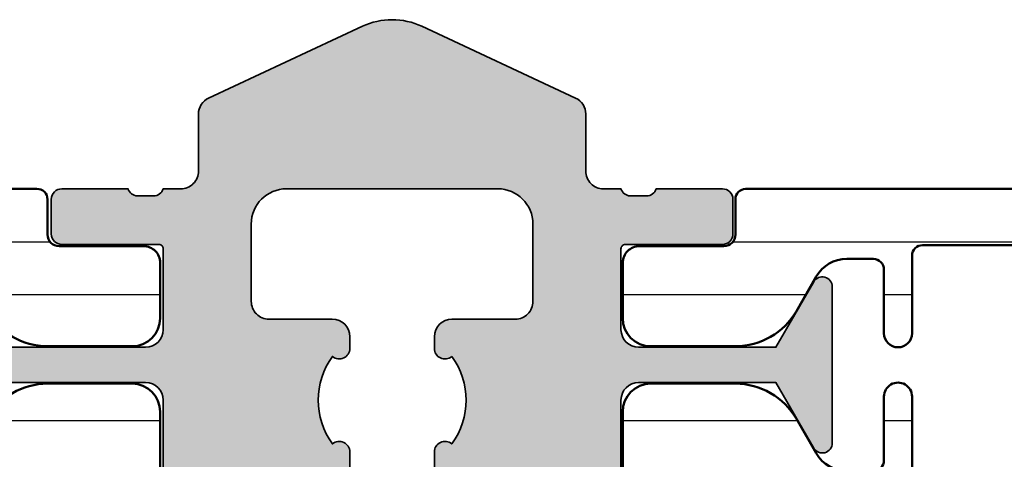
# Model space of a CAD drawing. Units: millimetres. Extents: x 9701 to 10578, y -4194 to 6296.
# Drawn here: x 10002 to 10030, y -750 to -737 of the extents above; entities that cross this region are included whole.
import ezdxf

# ---------------------------------------------------------------- set-up
doc = ezdxf.new("R2010")
doc.units = ezdxf.units.MM
for name, color, linetype, lineweight in [('S01_Bemaßung', 140, 'Continuous', 25), ('S03_AL_Kontur', 255, 'Continuous', 35), ('S04_AL_Schraffur', 253, 'Continuous', 25), ('S07_Isolation_Kontur', 91, 'Continuous', 50), ('S08_Isolation_Schraffur', 103, 'Continuous', 25)]:
    doc.layers.add(name, color=color, linetype=linetype, lineweight=lineweight)

# ---------------------------------------------------------------- blocks, each defined once
blk = doc.blocks.new('246145_s')
at = {"layer": 'S08_Isolation_Schraffur'}
h = blk.add_hatch(dxfattribs=at)
h.set_pattern_fill('LINIE', color=256, scale=1.5, angle=270, style=0)
h.set_pattern_definition([(270, (731.7065658160536, -173.922715428821), (1.5, -2.755364296100349e-16), [])])
edge = h.paths.add_edge_path()
edge.add_line((1.618949342650012, -2.91825190795862), (1.618949342650012, -0.5173419592465507))
edge.add_arc((2.08894934265021, -0.517341959247403), 0.4700000000001978, 89.9999985957893, 179.9999999998961, ccw=False)
edge.add_line((2.088949354169017, -0.04734195924720552), (3.658464496951638, -0.04734199771064596))
edge.add_arc((3.65846447734566, -0.8473419977108279), 0.8000000000001821, 0, 89.99999859582528, ccw=False)
edge.add_line((4.458464477345842, -0.8473419977108279), (4.458464477345842, -3.245358677947479))
edge.add_arc((2.458464477347212, -3.2453586779486), 1.99999999999863, -59.99999999996248, 3.211653165635653e-11, ccw=False)
edge.add_line((3.458464477347661, -4.977409485515636), (2.478979438528768, -5.542915436345538))
edge.add_arc((2.978979438528945, -6.408940840128567), 0.9999999999988677, 120.0000000000492, 180.0001236446602)
edge.add_line((1.978979438532406, -6.408942998134989), (1.978981322330583, -7.281878283406513))
edge.add_arc((2.278981322329872, -7.281877636004555), 0.2999999999999883, 180.0001236446661, 270.0001266941555)
edge.add_line((2.27898198569892, -7.58187763600381), (4.088825792374337, -7.581873634023395))
edge.add_arc((4.088826676852364, -7.981867530506861), 0.3999938964844434, -89.99987330588931, 90.00012669407818, ccw=False)
edge.add_line((4.088827561330618, -8.381861426990326), (1.88882730462683, -8.381866291696497))
edge.add_arc((1.88882796800125, -8.681866291696325), 0.3000000000005618, 90.00012669518175, 180.000555971171)
edge.add_line((1.588827968014812, -8.68186920275457), (1.588854269366493, -11.39236267678734))
edge.add_arc((1.888839048549452, -11.39235976582459), 0.299984779197082, 180.0005559811421, 269.999665797592)
edge.add_line((1.888837298758517, -11.69234454501657), (4.088842893184847, -11.69235737749841))
edge.add_arc((4.088840560047174, -12.09235127397596), 0.3999938964843583, -90.0003342024537, 89.99966579754641, ccw=False)
edge.add_line((4.088838226909502, -12.49234517045352), (2.27899442026137, -12.49233461375843))
edge.add_arc((2.278992670382494, -12.79233461375297), 0.2999999999996437, 89.99966579775257, 179.9996381370244)
edge.add_line((1.978992670388834, -12.79233271904286), (1.97898790317231, -13.54715231175851))
edge.add_arc((2.981866857235855, -13.54715864564336), 1.002878954083546, 179.9996381369171, 240.0000000000388)
edge.add_line((2.480427380194669, -14.41567729680082), (3.458344323047641, -14.98027790700235))
edge.add_arc((2.4583443230466, -16.71232871457183), 2.000000000001041, -1.432454155292362e-11, 59.999999999982776, ccw=False)
edge.add_line((4.458344323047641, -16.71232871457232), (4.458344323047641, -19.11034539480806))
edge.add_arc((3.658344323047686, -19.11034539480829), 0.7999999999999545, -89.99999859584159, 1.63140612130519e-11, ccw=False)
edge.add_line((3.658344342653436, -19.91034539480825), (2.088829199868997, -19.91034543327169))
edge.add_arc((2.088829188350928, -19.44034543327257), 0.469999999999118, 179.9999999999723, 270.00000140412067, ccw=False)
edge.add_line((1.61882918835181, -19.44034543327234), (1.61882918835181, -17.03943548456027))
edge.add_arc((1.288829188351883, -17.03943548456027), 0.3299999999999272, 0, 90)
edge.add_line((1.288829188351883, -16.70943548456034), (0.2887030490292091, -16.70943548456034))
edge.add_arc((0.2887030490289296, -16.40943548455952), 0.3000000000008214, 181.6215871739435, 270.0000000000534, ccw=False)
edge.add_line((-0.01117680821153044, -16.4179249616891), (-0.01117680821153044, -3.548251907958729))
edge.add_arc((0.288823191788083, -3.548251907958161), 0.2999999999996135, 90.00000000006509, 180.0000000001086, ccw=False)
edge.add_line((0.288823191787742, -3.248251907958547), (1.288949342650085, -3.248251907958547))
edge.add_arc((1.288949342649971, -2.918251907958506), 0.3300000000000409, 270.0000000000197, 359.9999999999803)
at = {"layer": 'S07_Isolation_Kontur'}
blk.add_lwpolyline([(1.618949342650012, -2.91825190795862), (1.618949342650012, -0.5173419592465507, -0.4142135695508205), (2.088949354169017, -0.04734195924720552), (3.658464496951638, -0.04734199771064596, -0.4142135551950228), (4.458464477345842, -0.8473419977108279), (4.458464477345842, -3.245358677947479, -0.2679491924310974), (3.458464477347661, -4.977409485515636), (2.478979438528768, -5.542915436345538, 0.2679497706670544), (1.978979438532406, -6.408942998134989), (1.978981322330583, -7.281878283406513, 0.4142135779619354), (2.27898198569892, -7.58187763600381), (4.088825792374337, -7.581873634023395, -0.9999999999997152), (4.088827561330618, -8.381861426990326), (1.88882730462683, -8.381866291696497, 0.4142157568126313), (1.588827968014812, -8.68186920275457), (1.588854269366493, -11.39236267678734, 0.414209011805705), (1.888837298758517, -11.69234454501657), (4.088842893184847, -11.69235737749841, -0.9999999999999999), (4.088838226909502, -12.49234517045352), (2.27899442026137, -12.49233461375843, 0.4142134209728147), (1.978992670388834, -12.79233271904286), (1.97898790317231, -13.54715231175851, 0.2679508847193344), (2.480427380194669, -14.41567729680082), (3.458344323047641, -14.98027790700235, -0.267949192431109), (4.458344323047641, -16.71232871457232), (4.458344323047641, -19.11034539480806, -0.4142135551951893), (3.658344342653436, -19.91034539480825), (2.088829199868997, -19.91034543327169, -0.4142135695510329), (1.61882918835181, -19.44034543327234), (1.61882918835181, -17.03943548456027, 0.414213562373095), (1.288829188351883, -16.70943548456034), (0.2887030490292091, -16.70943548456034, -0.4059481741931776), (-0.01117680821153044, -16.4179249616891), (-0.01117680821153044, -3.548251907958729, -0.414213562373317), (0.288823191787742, -3.248251907958547), (1.288949342650085, -3.248251907958547, 0.4142135623728934)], format="xyb", close=True, dxfattribs=at)
blk = doc.blocks.new('492640_s')
at = {"layer": 'S04_AL_Schraffur'}
h = blk.add_hatch(color=256, dxfattribs=at)
h.dxf.hatch_style = 1
h.paths.add_polyline_path([(6.499999833007678, 2.29950013627149, -0.4147623636148326), (6.619999622438627, 2.419724939461958), (9.379997622439987, 2.419724939461958, 0.4142135623730951), (9.67999762243926, 2.719724939462139), (9.67999762243926, 3.699699258504552, 0.4142135623730951), (9.379997622439987, 3.999699258504734), (7.499986622429788, 3.999699258504734, -0.3269109218176034), (7.238103941384907, 3.799698258505032), (6.773188622430098, 3.799698258505032, -0.3385256455027354), (6.499911179687842, 4.000000000000909), (-6.499911179686023, 4.000000000000455, -0.3272364656483738), (-6.761851806431878, 3.799698258504577), (-7.2267826224288, 3.799698258504577, -0.3381811729244205), (-7.499986622427969, 3.999699258504279), (-9.379997622436349, 3.999699258504279, 0.4142135623730951), (-9.67999762243744, 3.699699258504552), (-9.67999762243744, 2.719724939461685, 0.4142135623730951), (-9.379997622436349, 2.419724939461503), (-6.619999622436808, 2.419724939461503, -0.4136649786971477), (-6.499999833002221, 2.299949740734064), (-6.499999851388566, 2.55087934419862e-06, -0.4142135600317499), (-6.999999485729859, -0.4999970794665387), (-10.90003752289704, -0.4999970794665387), (-11.36228238856529, 0.3006345134108415, -0.03466695767023215), (-11.51706391367225, 0.5303587144421726), (-12.04098989224076, 1.437825128728491, 0.6298410873370629), (-12.49999967527037, 1.21738581138743), (-12.49999967527037, -3.217685539709237, 0.6294696269349593), (-12.040987851924, -3.437820581610595), (-11.51706391367225, -2.530357701256435, -0.0346661673045591), (-11.36228627161836, -2.300638480723592), (-10.9000373605304, -1.499999880979431), (-6.999999323366865, -1.499999880978976, -0.4142135538938571), (-6.499999689021934, -1.99999950084748), (-6.499999622437826, -4.300024664298235, -0.414213570852375), (-6.619999622436808, -4.420024667772395), (-9.379997622436349, -4.420024667771941, 0.4142135623731193), (-9.67999762243744, -4.720024667772122), (-9.67999762243744, -5.69999898681499, 0.4142135623730943), (-9.379997622436349, -5.999998986815172), (-7.499986622427969, -5.999998986815172, -0.3269109218174395), (-7.238103941383088, -5.799997986815015), (-6.773188622428279, -5.799997986815015, -0.3382124742369649), (-6.499999622436007, -5.999998986815172), (-5.999999642735929, -5.999998986815172, -0.4142135742644576), (-5.499999642735929, -6.499999007114639), (-5.499999708650648, -8.12352819064381, 0.2914734304516135), (-5.211308839767298, -8.576682104348038), (-0.8452354313867545, -10.61261557361695, 0.2216946626429617), (0.8452376155764796, -10.61261557453099), (5.211311025424948, -8.576682110325692, 0.2914734307450103), (5.500001894801244, -8.123528196393181), (5.500001828884706, -6.499999007114639, -0.4142135742644988), (6.000001828884706, -5.999998986815172), (6.499999622439645, -5.999998986815172, -0.3269254051556087), (6.761851806433697, -5.799997986815015), (7.226782622430619, -5.799997986815015, -0.338181172924626), (7.499986622431607, -5.999998986815172), (9.379997622439987, -5.999998986815172, 0.4142135623730944), (9.67999762243926, -5.69999898681499), (9.67999762243926, -4.720024667772122, 0.4142135623731195), (9.379997622439987, -4.420024667771941), (6.619999622438627, -4.420024667772395, -0.4142135708524031), (6.499999622439645, -4.300024664298235), (6.499999689025572, -1.999999500847025, -0.4142135538938282), (6.999999323368684, -1.499999880978976), (10.90003736053404, -1.499999880978976), (11.97323449497708, -3.358831844370343, 0.7673269879787691), (12.49999967527401, -3.217685539709237), (12.49999967527401, 1.217991347124553, 0.7669010682922931), (11.97323465733825, 1.358834883923919), (10.90003752289886, -0.499997079466084), (6.999999485731678, -0.499997079466084, -0.414213560031756), (6.499999851390385, 2.550878889451269e-06)])
h.paths.add_polyline_path([(1.694113853591261, -1.240958601675629, 0.6390304408443839), (1.200000000000728, -1.469693845670008), (1.200000000000728, -1.800000000000182, 0.4142135623730951), (1.700000000000728, -2.300000000000182), (3.499999851386747, -2.300000000000182, -0.4142135623730951), (3.999999851388566, -2.800000000000182), (3.999999851388566, -4.999998997619969, -0.4142135594002406), (2.999999861538527, -5.999998997619969), (-2.999999806857886, -5.999999058519734, -0.4142135619894996), (-3.999999817007847, -4.999999069979367), (-3.99999984221904, -2.800000005729999, -0.4142135657295451), (-3.499999842220859, -2.300000000000637), (-1.699999999998909, -2.300000000000182, 0.4142135623730951), (-1.199999999998909, -1.800000000000637), (-1.199999999998909, -1.469693845669553, 0.6390304408439172), (-1.694113853587623, -1.240958601676084, -0.3270746871506814), (-1.694113853589442, 1.240958601676994, 0.6390304408447383), (-1.200000000000728, 1.469693845670008), (-1.200000000000728, 2.078460969082698, -0.26794919243112), (1.199999999998909, 2.078460969082698), (1.199999999998909, 1.469693845670463, 0.6390304408451848), (1.694113853589442, 1.240958601677448, -0.3270746871506798)], flags=16)
at = {"layer": 'S03_AL_Kontur'}
for points in [[(6.499999833007678, 2.29950013627149, -0.4147623636146535), (6.619999622438627, 2.419724939461958), (9.379997622439987, 2.419724939461958, 0.4142135623730951), (9.67999762243926, 2.719724939462139), (9.67999762243926, 3.699699258505007, 0.4142135623730941), (9.379997622439987, 3.999699258504734), (7.499986622429788, 3.999699258504734, -0.3269109218176042), (7.238103941384907, 3.799698258505032), (6.773188622430098, 3.799698258505032, -0.3385256455027434), (6.499911179687842, 4.000000000000909), (-6.499911179686023, 4.000000000000455, -0.3272364656483687), (-6.761851806431878, 3.799698258504577), (-7.2267826224288, 3.799698258504577, -0.338181172924424), (-7.499986622427969, 3.999699258504279), (-9.379997622436349, 3.999699258504279, 0.4142135623730951), (-9.67999762243744, 3.699699258504552), (-9.67999762243744, 2.719724939461685, 0.4142135623730951), (-9.379997622436349, 2.419724939461503), (-6.619999622436808, 2.419724939461503, -0.4136649786982103), (-6.499999833002221, 2.299949740733609), (-6.499999851388566, 2.550878889451269e-06, -0.4142135600317447), (-6.999999485729859, -0.4999970794665387), (-10.90003752289704, -0.4999970794665387), (-11.97323465733643, 1.358834883923919, 0.7677530829828735), (-12.49999967527037, 1.217385811386521), (-12.49999967527037, -3.217685539709237, 0.7673269879787932), (-11.97323449497526, -3.358831844370798), (-10.9000373605304, -1.499999880979431), (-6.999999323366865, -1.499999880978976, -0.4142135538938145), (-6.499999689021934, -1.99999950084748), (-6.499999622437826, -4.300024664298235, -0.4142135708523751), (-6.619999622436808, -4.420024667772395), (-9.379997622436349, -4.420024667771941, 0.4142135623730951), (-9.67999762243744, -4.720024667772122), (-9.67999762243744, -5.69999898681499, 0.414213562373096), (-9.379997622436349, -5.999998986815172), (-7.499986622427969, -5.999998986815172, -0.3269109218174482), (-7.238103941383088, -5.799997986815015), (-6.773188622428279, -5.799997986815015, -0.3382124742369449), (-6.499999622436007, -5.999998986815172), (-5.999999642735929, -5.999998986815172, -0.4142135742644577), (-5.499999642735929, -6.499999007114639), (-5.499999708650648, -8.12352819064381, 0.291473430451605), (-5.211308839767298, -8.576682104348038), (-0.8452354313867545, -10.61261557361649, 0.221694662642973), (0.8452376155764796, -10.61261557453145), (5.211311025426767, -8.576682110325237, 0.2914734307449796), (5.500001894801244, -8.123528196393181), (5.500001828884706, -6.499999007114184, -0.4142135742644774), (6.000001828884706, -5.999998986815172), (6.499999622439645, -5.999998986815172, -0.3269254051556104), (6.761851806433697, -5.799997986815015), (7.226782622430619, -5.799997986815015, -0.3381811729246179), (7.499986622431607, -5.999998986815172), (9.379997622439987, -5.999998986815172, 0.4142135623730944), (9.67999762243926, -5.69999898681499), (9.67999762243926, -4.720024667772122, 0.414213562373095), (9.379997622439987, -4.420024667771941), (6.619999622438627, -4.420024667772395, -0.414213570852375), (6.499999622439645, -4.300024664298235), (6.499999689025572, -1.999999500847025, -0.4142135538938145), (6.999999323368684, -1.499999880978976), (10.90003736053404, -1.499999880978976), (11.97323449497708, -3.358831844370798, 0.7673269879787994), (12.49999967527401, -3.217685539709237), (12.49999967527401, 1.217991347125462, 0.7669010682911286), (11.97323465734007, 1.358834883923919), (10.90003752289886, -0.499997079466084), (6.999999485731678, -0.499997079466084, -0.4142135600317448), (6.499999851390385, 2.55087934419862e-06)], [(1.694113853591261, -1.240958601675629, 0.6390304408442932), (1.200000000000728, -1.469693845669553), (1.200000000000728, -1.800000000000182, 0.4142135623730951), (1.700000000000728, -2.300000000000182), (3.499999851388566, -2.300000000000182, -0.4142135623730951), (3.999999851388566, -2.800000000000637), (3.999999851388566, -4.999998997619969, -0.4142135594002399), (2.999999861538527, -5.999998997619969), (-2.999999806857886, -5.999999058519734, -0.4142135619894998), (-3.999999817007847, -4.999999069979367), (-3.99999984221904, -2.800000005729999, -0.4142135657295459), (-3.499999842220859, -2.300000000000637), (-1.699999999998909, -2.300000000000182, 0.4142135623730951), (-1.199999999998909, -1.800000000000637), (-1.199999999998909, -1.469693845669553, 0.639030440843822), (-1.694113853587623, -1.240958601676084, -0.3270746871506811), (-1.694113853589442, 1.240958601676994, 0.6390304408449198), (-1.200000000000728, 1.469693845670008), (-1.200000000000728, 2.078460969082698, -0.26794919243112), (1.199999999998909, 2.078460969082698), (1.199999999998909, 1.469693845670918, 0.6390304408453465), (1.694113853589442, 1.240958601677448, -0.3270746871506802)]]:
    blk.add_lwpolyline(points, format="xyb", close=True, dxfattribs=at)
blk = doc.blocks.new('481640_s')
at = {"rotation": 270}
for p in [(-6.539654428158087, 3.988823191789123), (26.4603452562377, 3.988750586907912)]:
    blk.add_blockref('246145_s', p, dxfattribs=at)
at = {"xscale": -1, "rotation": 270}
for p in [(-6.539654428158087, -5.988822178604579), (26.4603452562377, -5.988822178604806)]:
    blk.add_blockref('246145_s', p, dxfattribs=at)
at = {"layer": 'S01_Bemaßung'}
blk.add_blockref('492640_s', (-1.250555214937776e-12, -6.821210263296962e-13), dxfattribs=at)
blk = doc.blocks.new('481640')
at = {"layer": 'S01_Bemaßung'}
blk.add_blockref('481640_s', (1.062742964030235, 26.15030044482049), dxfattribs=at)

msp = doc.modelspace()

# ---------------------------------------------------------------- block references
at = {"xscale": -1, "rotation": 180}
msp.add_blockref('481640', (10011.76113875569, -722.0532861266993), dxfattribs=at)

doc.saveas('drawing.dxf')
